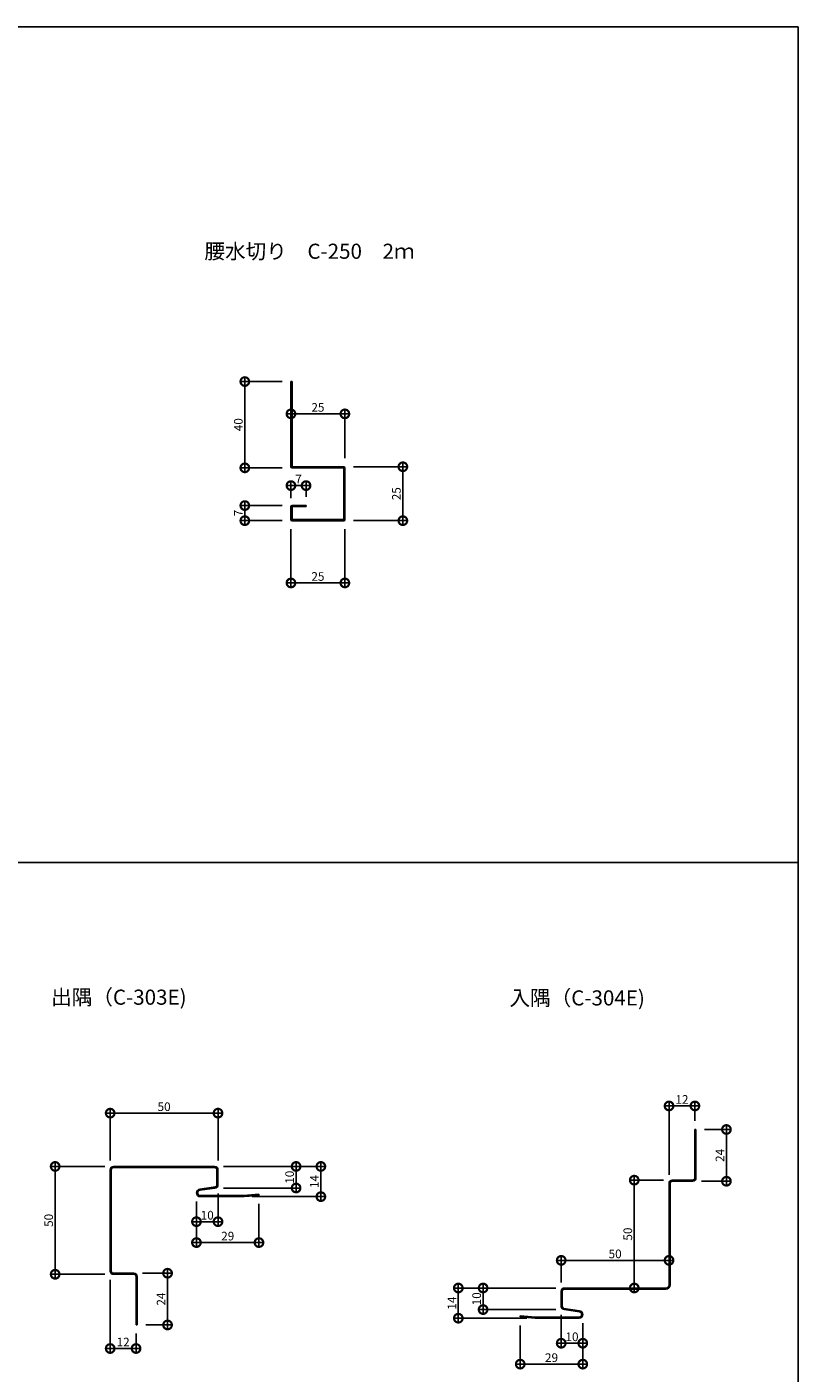
# Model space of a CAD drawing. Extents: x 0 to 231076, y 0 to 37932.
# Drawn here: x 1244 to 1602, y 480 to 1104 of the extents above; entities that cross this region are included whole.
import ezdxf

# ---------------------------------------------------------------- set-up
doc = ezdxf.new("R2010")
doc.units = 0
doc.header["$LTSCALE"] = 10
doc.header["$MEASUREMENT"] = 0
doc.layers.get('0').update_dxf_attribs({"linetype": 'CONTINUOUS'})
doc.layers.get('DEFPOINTS').update_dxf_attribs({"linetype": 'CONTINUOUS'})
for name, color, linetype in [('MAIN', 4, 'CONTINUOUS'), ('MEIN', 141, 'CONTINUOUS'), ('ZWAKU', 4, 'CONTINUOUS'), ('寸法', 7, 'CONTINUOUS')]:
    doc.layers.add(name, color=color, linetype=linetype)
doc.styles.get("Standard").update_dxf_attribs({"font": 'romans.shx', "bigfont": 'bigfont.shx'})
doc.dimstyles.get("Standard").update_dxf_attribs({"dimtxt": 0.18, "dimasz": 0.18, "dimexe": 0.18, "dimexo": 0.0625, "dimgap": 0.09, "dimtad": 0, "dimtih": 1, "dimtoh": 1, "dimdec": 4, "dimzin": 0, "dimdsep": 46, "dimtxsty": 'Standard', "dimcen": 0.09, "dimadec": 0, "dimazin": 0, "dimtfac": 1, "dimtdec": 4, "dimtofl": 0, "dimtmove": 0, "dimatfit": 3, "dimfxl": 1, "dimtolj": 1, "dimtzin": 0, "dimarcsym": 0})

# ---------------------------------------------------------------- blocks, each defined once
blk = doc.blocks.new('_DOTSMALL')
at = {"color": 0, "linetype": 'ByBlock', "const_width": 0.5}
blk.add_lwpolyline([(-0.0625, 0, 1), (0.0625, 0, 1)], format="xyb", close=True, dxfattribs=at)
blk = doc.blocks.new('*D14')
at = {"layer": 'DEFPOINTS', "color": 0, "ltscale": 20}
for p in [(1366.84, 939.58), (1345.45, 899.58), (1366.84, 899.58)]:
    blk.add_point(p, dxfattribs=at)
at = {"layer": '寸法', "color": 0, "ltscale": 20}
for p, q in [((1362.84, 939.58), (1343.45, 939.58)), ((1345.45, 941.58), (1345.45, 897.58)), ((1362.84, 899.58), (1343.45, 899.58))]:
    blk.add_line(p, q, dxfattribs=at)
at = {"layer": '寸法', "color": 0, "ltscale": 20, "xscale": 8, "yscale": 8, "zscale": 8}
for p, rotation in [((1345.45, 939.58), 90), ((1345.45, 899.58), 270)]:
    blk.add_blockref('_DOTSMALL', p, dxfattribs=dict(at, rotation=rotation))
at = {"layer": '寸法', "color": 1, "ltscale": 20, "insert": (1342.45, 919.58), "char_height": 4, "attachment_point": 5, "rotation": 90}
blk.add_mtext('\\A1;40', dxfattribs=at)
blk = doc.blocks.new('*D15')
at = {"layer": 'DEFPOINTS', "color": 0, "ltscale": 20}
for p in [(1366.84, 882.08), (1345.45, 875.08), (1366.84, 875.08)]:
    blk.add_point(p, dxfattribs=at)
at = {"layer": '寸法', "color": 0, "ltscale": 20}
for p, q in [((1362.84, 882.08), (1343.45, 882.08)), ((1345.45, 884.08), (1345.45, 873.08)), ((1362.84, 875.08), (1343.45, 875.08))]:
    blk.add_line(p, q, dxfattribs=at)
at = {"layer": '寸法', "color": 0, "ltscale": 20, "xscale": 8, "yscale": 8, "zscale": 8}
for p, rotation in [((1345.45, 882.08), 90), ((1345.45, 875.08), 270)]:
    blk.add_blockref('_DOTSMALL', p, dxfattribs=dict(at, rotation=rotation))
at = {"layer": '寸法', "color": 1, "ltscale": 20, "insert": (1342.45, 878.58), "char_height": 4, "attachment_point": 5, "rotation": 90}
blk.add_mtext('\\A1;7', dxfattribs=at)
blk = doc.blocks.new('*D16')
at = {"layer": 'DEFPOINTS', "color": 0, "ltscale": 20}
for p in [(1366.84, 875.08), (1391.84, 875.08), (1366.84, 846.2)]:
    blk.add_point(p, dxfattribs=at)
at = {"layer": '寸法', "color": 0, "ltscale": 20}
for p, q in [((1366.84, 871.08), (1366.84, 844.2)), ((1391.84, 871.08), (1391.84, 844.2)), ((1393.84, 846.2), (1364.84, 846.2))]:
    blk.add_line(p, q, dxfattribs=at)
at = {"layer": '寸法', "color": 0, "ltscale": 20, "xscale": 8, "yscale": 8, "zscale": 8, "rotation": 180}
blk.add_blockref('_DOTSMALL', (1366.84, 846.2), dxfattribs=at)
at = {"layer": '寸法', "color": 0, "ltscale": 20, "xscale": 8, "yscale": 8, "zscale": 8}
blk.add_blockref('_DOTSMALL', (1391.84, 846.2), dxfattribs=at)
at = {"layer": '寸法', "color": 1, "ltscale": 20, "insert": (1379.34, 849.2), "char_height": 4, "attachment_point": 5}
blk.add_mtext('\\A1;25', dxfattribs=at)
blk = doc.blocks.new('*D17')
at = {"layer": 'DEFPOINTS', "color": 0, "ltscale": 20}
for p in [(1391.84, 900.08), (1391.84, 875.08), (1418.73, 875.08)]:
    blk.add_point(p, dxfattribs=at)
at = {"layer": '寸法', "color": 0, "ltscale": 20}
for p, q in [((1395.84, 900.08), (1420.73, 900.08)), ((1418.73, 902.08), (1418.73, 873.08)), ((1395.84, 875.08), (1420.73, 875.08))]:
    blk.add_line(p, q, dxfattribs=at)
at = {"layer": '寸法', "color": 0, "ltscale": 20, "xscale": 8, "yscale": 8, "zscale": 8}
for p, rotation in [((1418.73, 900.08), 90), ((1418.73, 875.08), 270)]:
    blk.add_blockref('_DOTSMALL', p, dxfattribs=dict(at, rotation=rotation))
at = {"layer": '寸法', "color": 1, "ltscale": 20, "insert": (1415.73, 887.58), "char_height": 4, "attachment_point": 5, "rotation": 90}
blk.add_mtext('\\A1;25', dxfattribs=at)
blk = doc.blocks.new('*D18')
at = {"layer": 'DEFPOINTS', "color": 0, "ltscale": 20}
for p in [(1366.84, 924.6), (1366.84, 916.07), (1391.84, 900.08)]:
    blk.add_point(p, dxfattribs=at)
at = {"layer": '寸法', "color": 0, "ltscale": 20}
for p, q in [((1393.84, 924.6), (1364.84, 924.6)), ((1366.84, 920.07), (1366.84, 926.6)), ((1391.84, 904.08), (1391.84, 926.6))]:
    blk.add_line(p, q, dxfattribs=at)
at = {"layer": '寸法', "color": 0, "ltscale": 20, "xscale": 8, "yscale": 8, "zscale": 8, "rotation": 180}
blk.add_blockref('_DOTSMALL', (1366.84, 924.6), dxfattribs=at)
at = {"layer": '寸法', "color": 0, "ltscale": 20, "xscale": 8, "yscale": 8, "zscale": 8}
blk.add_blockref('_DOTSMALL', (1391.84, 924.6), dxfattribs=at)
at = {"layer": '寸法', "color": 1, "ltscale": 20, "insert": (1379.34, 927.6), "char_height": 4, "attachment_point": 5}
blk.add_mtext('\\A1;25', dxfattribs=at)
blk = doc.blocks.new('*D33')
at = {"color": 0, "lineweight": -2, "ltscale": 20}
for p, q in [((1339.51, 575.67), (1371.22, 575.67)), ((1369.22, 577.67), (1369.22, 563.67)), ((1335.51, 565.67), (1371.22, 565.67))]:
    blk.add_line(p, q, dxfattribs=at)
at = {"layer": 'DEFPOINTS', "color": 0, "ltscale": 20}
for p in [(1335.51, 575.67), (1331.51, 565.67), (1369.22, 565.67)]:
    blk.add_point(p, dxfattribs=at)
at = {"color": 0, "lineweight": -2, "ltscale": 20, "xscale": 8, "yscale": 8, "zscale": 8}
for p, rotation in [((1369.22, 575.67), 90), ((1369.22, 565.67), 270)]:
    blk.add_blockref('_DOTSMALL', p, dxfattribs=dict(at, rotation=rotation))
at = {"color": 1, "ltscale": 20, "insert": (1366.22, 570.67), "char_height": 4, "attachment_point": 5, "rotation": 90}
blk.add_mtext('\\A1;10', dxfattribs=at)
blk = doc.blocks.new('*D34')
at = {"color": 0, "lineweight": -2, "ltscale": 20}
for p, q in [((1335.01, 600.38), (1281.01, 600.38)), ((1283.01, 578.36), (1283.01, 602.38)), ((1333.01, 578.36), (1333.01, 602.38))]:
    blk.add_line(p, q, dxfattribs=at)
at = {"layer": 'DEFPOINTS', "color": 0, "ltscale": 20}
for p in [(1283.01, 600.38), (1283.01, 574.36), (1333.01, 574.36)]:
    blk.add_point(p, dxfattribs=at)
at = {"color": 0, "lineweight": -2, "ltscale": 20, "xscale": 8, "yscale": 8, "zscale": 8, "rotation": 180}
blk.add_blockref('_DOTSMALL', (1283.01, 600.38), dxfattribs=at)
at = {"color": 0, "lineweight": -2, "ltscale": 20, "xscale": 8, "yscale": 8, "zscale": 8}
blk.add_blockref('_DOTSMALL', (1333.01, 600.38), dxfattribs=at)
at = {"color": 1, "ltscale": 20, "insert": (1308.01, 603.38), "char_height": 4, "attachment_point": 5}
blk.add_mtext('\\A1;50', dxfattribs=at)
blk = doc.blocks.new('*D35')
at = {"color": 0, "lineweight": -2, "ltscale": 20}
for p, q in [((1280.51, 575.67), (1255.5, 575.67)), ((1257.5, 577.67), (1257.5, 523.67)), ((1280.51, 525.67), (1255.5, 525.67))]:
    blk.add_line(p, q, dxfattribs=at)
at = {"layer": 'DEFPOINTS', "color": 0, "ltscale": 20}
for p in [(1284.51, 575.67), (1257.5, 525.67), (1284.51, 525.67)]:
    blk.add_point(p, dxfattribs=at)
at = {"color": 0, "lineweight": -2, "ltscale": 20, "xscale": 8, "yscale": 8, "zscale": 8}
for p, rotation in [((1257.5, 575.67), 90), ((1257.5, 525.67), 270)]:
    blk.add_blockref('_DOTSMALL', p, dxfattribs=dict(at, rotation=rotation))
at = {"color": 1, "ltscale": 20, "insert": (1254.5, 550.67), "char_height": 4, "attachment_point": 5, "rotation": 90}
blk.add_mtext('\\A1;50', dxfattribs=at)
blk = doc.blocks.new('*D36')
at = {"color": 0, "lineweight": -2, "ltscale": 20}
for p, q in [((1335.51, 575.67), (1382.71, 575.67)), ((1380.71, 577.67), (1380.71, 559.67)), ((1348.92, 561.67), (1382.71, 561.67))]:
    blk.add_line(p, q, dxfattribs=at)
at = {"layer": 'DEFPOINTS', "color": 0, "ltscale": 20}
for p in [(1331.51, 575.67), (1344.92, 561.67), (1380.71, 561.67)]:
    blk.add_point(p, dxfattribs=at)
at = {"color": 0, "lineweight": -2, "ltscale": 20, "xscale": 8, "yscale": 8, "zscale": 8}
for p, rotation in [((1380.71, 575.67), 90), ((1380.71, 561.67), 270)]:
    blk.add_blockref('_DOTSMALL', p, dxfattribs=dict(at, rotation=rotation))
at = {"color": 1, "ltscale": 20, "insert": (1377.71, 568.67), "char_height": 4, "attachment_point": 5, "rotation": 90}
blk.add_mtext('\\A1;14', dxfattribs=at)
blk = doc.blocks.new('*D37')
at = {"color": 0, "lineweight": -2, "ltscale": 20}
for p, q in [((1333.01, 563.17), (1333.01, 548.06)), ((1323.01, 559.42), (1323.01, 548.06)), ((1335.01, 550.06), (1321.01, 550.06))]:
    blk.add_line(p, q, dxfattribs=at)
at = {"layer": 'DEFPOINTS', "color": 0, "ltscale": 20}
for p in [(1323.01, 563.42), (1333.01, 567.17), (1323.01, 550.06)]:
    blk.add_point(p, dxfattribs=at)
at = {"color": 0, "lineweight": -2, "ltscale": 20, "xscale": 8, "yscale": 8, "zscale": 8, "rotation": 180}
blk.add_blockref('_DOTSMALL', (1323.01, 550.06), dxfattribs=at)
at = {"color": 0, "lineweight": -2, "ltscale": 20, "xscale": 8, "yscale": 8, "zscale": 8}
blk.add_blockref('_DOTSMALL', (1333.01, 550.06), dxfattribs=at)
at = {"color": 1, "ltscale": 20, "insert": (1328.01, 553.06), "char_height": 4, "attachment_point": 5}
blk.add_mtext('\\A1;10', dxfattribs=at)
blk = doc.blocks.new('*D38')
at = {"color": 0, "lineweight": -2, "ltscale": 20}
for p, q in [((1323.01, 559.42), (1323.01, 538.37)), ((1352.01, 558.27), (1352.01, 538.37)), ((1321.01, 540.37), (1354.01, 540.37))]:
    blk.add_line(p, q, dxfattribs=at)
at = {"layer": 'DEFPOINTS', "color": 0, "ltscale": 20}
for p in [(1323.01, 563.42), (1352.01, 562.27), (1352.01, 540.37)]:
    blk.add_point(p, dxfattribs=at)
at = {"color": 0, "lineweight": -2, "ltscale": 20, "xscale": 8, "yscale": 8, "zscale": 8, "rotation": 180}
blk.add_blockref('_DOTSMALL', (1323.01, 540.37), dxfattribs=at)
at = {"color": 0, "lineweight": -2, "ltscale": 20, "xscale": 8, "yscale": 8, "zscale": 8}
blk.add_blockref('_DOTSMALL', (1352.01, 540.37), dxfattribs=at)
at = {"color": 1, "ltscale": 20, "insert": (1337.51, 543.37), "char_height": 4, "attachment_point": 5}
blk.add_mtext('\\A1;29', dxfattribs=at)
blk = doc.blocks.new('*D40')
at = {"color": 0, "lineweight": -2, "ltscale": 20}
for p, q in [((1283.01, 523.17), (1283.01, 489.26)), ((1295.01, 498.17), (1295.01, 489.26)), ((1281.01, 491.26), (1297.01, 491.26))]:
    blk.add_line(p, q, dxfattribs=at)
at = {"layer": 'DEFPOINTS', "color": 0, "ltscale": 20}
for p in [(1283.01, 527.17), (1295.01, 502.17), (1295.01, 491.26)]:
    blk.add_point(p, dxfattribs=at)
at = {"color": 0, "lineweight": -2, "ltscale": 20, "xscale": 8, "yscale": 8, "zscale": 8, "rotation": 180}
blk.add_blockref('_DOTSMALL', (1283.01, 491.26), dxfattribs=at)
at = {"color": 0, "lineweight": -2, "ltscale": 20, "xscale": 8, "yscale": 8, "zscale": 8}
blk.add_blockref('_DOTSMALL', (1295.01, 491.26), dxfattribs=at)
at = {"color": 1, "ltscale": 20, "insert": (1289.01, 494.26), "char_height": 4, "attachment_point": 5}
blk.add_mtext('\\A1;12', dxfattribs=at)
blk = doc.blocks.new('*D41')
at = {"color": 0, "lineweight": -2, "ltscale": 20}
for p, q in [((1298.01, 526.17), (1311.62, 526.17)), ((1309.62, 500.17), (1309.62, 528.17)), ((1299.51, 502.17), (1311.62, 502.17))]:
    blk.add_line(p, q, dxfattribs=at)
at = {"layer": 'DEFPOINTS', "color": 0, "ltscale": 20}
for p in [(1294.01, 526.17), (1309.62, 526.17), (1295.51, 502.17)]:
    blk.add_point(p, dxfattribs=at)
at = {"color": 0, "lineweight": -2, "ltscale": 20, "xscale": 8, "yscale": 8, "zscale": 8}
for p, rotation in [((1309.62, 526.17), 90), ((1309.62, 502.17), 270)]:
    blk.add_blockref('_DOTSMALL', p, dxfattribs=dict(at, rotation=rotation))
at = {"color": 1, "ltscale": 20, "insert": (1306.62, 514.17), "char_height": 4, "attachment_point": 5, "rotation": 90}
blk.add_mtext('\\A1;24', dxfattribs=at)
blk = doc.blocks.new('*D44')
at = {"color": 0, "lineweight": -2, "ltscale": 20}
for p, q in [((1485.66, 519.31), (1453.94, 519.31)), ((1455.94, 521.31), (1455.94, 507.31)), ((1489.66, 509.31), (1453.94, 509.31))]:
    blk.add_line(p, q, dxfattribs=at)
at = {"layer": 'DEFPOINTS', "color": 0, "ltscale": 20}
for p in [(1489.66, 519.31), (1455.94, 509.31), (1493.66, 509.31)]:
    blk.add_point(p, dxfattribs=at)
at = {"color": 0, "lineweight": -2, "ltscale": 20, "xscale": 8, "yscale": 8, "zscale": 8}
for p, rotation in [((1455.94, 519.31), 90), ((1455.94, 509.31), 270)]:
    blk.add_blockref('_DOTSMALL', p, dxfattribs=dict(at, rotation=rotation))
at = {"color": 1, "ltscale": 20, "insert": (1452.94, 514.31), "char_height": 4, "attachment_point": 5, "rotation": 90}
blk.add_mtext('\\A1;10', dxfattribs=at)
blk = doc.blocks.new('*D45')
at = {"color": 0, "lineweight": -2, "ltscale": 20}
for p, q in [((1489.66, 519.31), (1442.45, 519.31)), ((1444.45, 521.31), (1444.45, 503.31)), ((1476.25, 505.31), (1442.45, 505.31))]:
    blk.add_line(p, q, dxfattribs=at)
at = {"layer": 'DEFPOINTS', "color": 0, "ltscale": 20}
for p in [(1493.66, 519.31), (1444.45, 505.31), (1480.25, 505.31)]:
    blk.add_point(p, dxfattribs=at)
at = {"color": 0, "lineweight": -2, "ltscale": 20, "xscale": 8, "yscale": 8, "zscale": 8}
for p, rotation in [((1444.45, 519.31), 90), ((1444.45, 505.31), 270)]:
    blk.add_blockref('_DOTSMALL', p, dxfattribs=dict(at, rotation=rotation))
at = {"color": 1, "ltscale": 20, "insert": (1441.45, 512.31), "char_height": 4, "attachment_point": 5, "rotation": 90}
blk.add_mtext('\\A1;14', dxfattribs=at)
blk = doc.blocks.new('*D46')
at = {"color": 0, "lineweight": -2, "ltscale": 20}
for p, q in [((1492.16, 506.81), (1492.16, 491.7)), ((1502.16, 503.06), (1502.16, 491.7)), ((1490.16, 493.7), (1504.16, 493.7))]:
    blk.add_line(p, q, dxfattribs=at)
at = {"layer": 'DEFPOINTS', "color": 0, "ltscale": 20}
for p in [(1492.16, 510.81), (1502.16, 507.06), (1502.16, 493.7)]:
    blk.add_point(p, dxfattribs=at)
at = {"color": 0, "lineweight": -2, "ltscale": 20, "xscale": 8, "yscale": 8, "zscale": 8, "rotation": 180}
blk.add_blockref('_DOTSMALL', (1492.16, 493.7), dxfattribs=at)
at = {"color": 0, "lineweight": -2, "ltscale": 20, "xscale": 8, "yscale": 8, "zscale": 8}
blk.add_blockref('_DOTSMALL', (1502.16, 493.7), dxfattribs=at)
at = {"color": 1, "ltscale": 20, "insert": (1497.16, 496.7), "char_height": 4, "attachment_point": 5}
blk.add_mtext('\\A1;10', dxfattribs=at)
blk = doc.blocks.new('*D47')
at = {"color": 0, "lineweight": -2, "ltscale": 20}
for p, q in [((1473.16, 501.91), (1473.16, 482.01)), ((1502.16, 503.06), (1502.16, 482.01)), ((1504.16, 484.01), (1471.16, 484.01))]:
    blk.add_line(p, q, dxfattribs=at)
at = {"layer": 'DEFPOINTS', "color": 0, "ltscale": 20}
for p in [(1473.16, 505.91), (1502.16, 507.06), (1473.16, 484.01)]:
    blk.add_point(p, dxfattribs=at)
at = {"color": 0, "lineweight": -2, "ltscale": 20, "xscale": 8, "yscale": 8, "zscale": 8, "rotation": 180}
blk.add_blockref('_DOTSMALL', (1473.16, 484.01), dxfattribs=at)
at = {"color": 0, "lineweight": -2, "ltscale": 20, "xscale": 8, "yscale": 8, "zscale": 8}
blk.add_blockref('_DOTSMALL', (1502.16, 484.01), dxfattribs=at)
at = {"color": 1, "ltscale": 20, "insert": (1487.66, 487.01), "char_height": 4, "attachment_point": 5}
blk.add_mtext('\\A1;29', dxfattribs=at)
blk = doc.blocks.new('*D42')
at = {"color": 0, "lineweight": -2, "ltscale": 20}
for p, q in [((1542.16, 571.81), (1542.16, 605.72)), ((1554.16, 596.81), (1554.16, 605.72)), ((1540.16, 603.72), (1556.16, 603.72))]:
    blk.add_line(p, q, dxfattribs=at)
at = {"layer": 'DEFPOINTS', "color": 0, "ltscale": 20}
for p in [(1554.16, 603.72), (1554.16, 592.81), (1542.16, 567.81)]:
    blk.add_point(p, dxfattribs=at)
at = {"color": 0, "lineweight": -2, "ltscale": 20, "xscale": 8, "yscale": 8, "zscale": 8, "rotation": 180}
blk.add_blockref('_DOTSMALL', (1542.16, 603.72), dxfattribs=at)
at = {"color": 0, "lineweight": -2, "ltscale": 20, "xscale": 8, "yscale": 8, "zscale": 8}
blk.add_blockref('_DOTSMALL', (1554.16, 603.72), dxfattribs=at)
at = {"color": 1, "ltscale": 20, "insert": (1548.16, 606.72), "char_height": 4, "attachment_point": 5}
blk.add_mtext('\\A1;12', dxfattribs=at)
blk = doc.blocks.new('*D43')
at = {"color": 0, "lineweight": -2, "ltscale": 20}
for p, q in [((1568.77, 594.81), (1568.77, 566.81)), ((1558.66, 592.81), (1570.77, 592.81)), ((1557.16, 568.81), (1570.77, 568.81))]:
    blk.add_line(p, q, dxfattribs=at)
at = {"layer": 'DEFPOINTS', "color": 0, "ltscale": 20}
for p in [(1554.66, 592.81), (1553.16, 568.81), (1568.77, 568.81)]:
    blk.add_point(p, dxfattribs=at)
at = {"color": 0, "lineweight": -2, "ltscale": 20, "xscale": 8, "yscale": 8, "zscale": 8}
for p, rotation in [((1568.77, 592.81), 90), ((1568.77, 568.81), 270)]:
    blk.add_blockref('_DOTSMALL', p, dxfattribs=dict(at, rotation=rotation))
at = {"color": 1, "ltscale": 20, "insert": (1565.77, 580.81), "char_height": 4, "attachment_point": 5, "rotation": 90}
blk.add_mtext('\\A1;24', dxfattribs=at)
blk = doc.blocks.new('*D48')
at = {"color": 0, "lineweight": -2, "ltscale": 20}
for p, q in [((1539.66, 569.31), (1524.04, 569.31)), ((1526.04, 571.31), (1526.04, 517.31)), ((1536.66, 519.31), (1524.04, 519.31))]:
    blk.add_line(p, q, dxfattribs=at)
at = {"layer": 'DEFPOINTS', "color": 0, "ltscale": 20}
for p in [(1543.66, 569.31), (1526.04, 519.31), (1540.66, 519.31)]:
    blk.add_point(p, dxfattribs=at)
at = {"color": 0, "lineweight": -2, "ltscale": 20, "xscale": 8, "yscale": 8, "zscale": 8}
for p, rotation in [((1526.04, 569.31), 90), ((1526.04, 519.31), 270)]:
    blk.add_blockref('_DOTSMALL', p, dxfattribs=dict(at, rotation=rotation))
at = {"color": 1, "ltscale": 20, "insert": (1523.04, 544.31), "char_height": 4, "attachment_point": 5, "rotation": 90}
blk.add_mtext('\\A1;50', dxfattribs=at)
blk = doc.blocks.new('*D49')
at = {"color": 0, "lineweight": -2, "ltscale": 20}
for p, q in [((1544.16, 532.12), (1490.16, 532.12)), ((1492.16, 521.81), (1492.16, 534.12)), ((1542.16, 524.81), (1542.16, 534.12))]:
    blk.add_line(p, q, dxfattribs=at)
at = {"layer": 'DEFPOINTS', "color": 0, "ltscale": 20}
for p in [(1492.16, 532.12), (1542.16, 520.81), (1492.16, 517.81)]:
    blk.add_point(p, dxfattribs=at)
at = {"color": 0, "lineweight": -2, "ltscale": 20, "xscale": 8, "yscale": 8, "zscale": 8, "rotation": 180}
blk.add_blockref('_DOTSMALL', (1492.16, 532.12), dxfattribs=at)
at = {"color": 0, "lineweight": -2, "ltscale": 20, "xscale": 8, "yscale": 8, "zscale": 8}
blk.add_blockref('_DOTSMALL', (1542.16, 532.12), dxfattribs=at)
at = {"color": 1, "ltscale": 20, "insert": (1517.16, 535.12), "char_height": 4, "attachment_point": 5}
blk.add_mtext('\\A1;50', dxfattribs=at)
blk = doc.blocks.new('*D63')
at = {"layer": 'DEFPOINTS', "color": 0, "ltscale": 20}
for p in [(1366.84, 891.34), (1366.84, 881.58), (1373.84, 882.08)]:
    blk.add_point(p, dxfattribs=at)
at = {"layer": '寸法', "color": 0, "lineweight": -2, "ltscale": 20}
for p, q in [((1366.84, 885.58), (1366.84, 893.34)), ((1373.84, 886.08), (1373.84, 893.34)), ((1375.84, 891.34), (1364.84, 891.34))]:
    blk.add_line(p, q, dxfattribs=at)
at = {"layer": '寸法', "color": 0, "lineweight": -2, "ltscale": 20, "xscale": 8, "yscale": 8, "zscale": 8, "rotation": 180}
blk.add_blockref('_DOTSMALL', (1366.84, 891.34), dxfattribs=at)
at = {"layer": '寸法', "color": 0, "lineweight": -2, "ltscale": 20, "xscale": 8, "yscale": 8, "zscale": 8}
blk.add_blockref('_DOTSMALL', (1373.84, 891.34), dxfattribs=at)
at = {"layer": '寸法', "color": 1, "ltscale": 20, "insert": (1370.34, 894.34), "char_height": 4, "attachment_point": 5}
blk.add_mtext('\\A1;7', dxfattribs=at)

msp = doc.modelspace()

# ---------------------------------------------------------------- linework, layer by layer
at = {"layer": 'MAIN', "ltscale": 20}
for p, q in [((1366.837, 939.579), (1366.837, 900.079)), ((1366.837, 939.579), (1367.337, 939.579)), ((1367.337, 939.579), (1367.337, 900.079)), ((1367.337, 900.079), (1391.337, 900.079)), ((1367.337, 899.579), (1391.337, 899.579)), ((1391.337, 899.579), (1391.337, 875.579)), ((1391.837, 899.579), (1391.837, 875.579)), ((1366.837, 881.579), (1366.837, 875.579)), ((1367.337, 882.079), (1373.837, 882.079)), ((1367.337, 881.579), (1367.337, 875.579)), ((1367.337, 881.579), (1373.837, 881.579)), ((1373.837, 882.079), (1373.837, 881.579)), ((1367.337, 875.579), (1391.337, 875.579)), ((1367.337, 875.079), (1391.337, 875.079))]:
    msp.add_line(p, q, dxfattribs=at)
at = {"layer": 'MAIN'}
for p, q in [((1323.006, 563.971), (1323.006, 563.971)), ((1323.006, 563.421), (1323.006, 563.421)), ((1502.16, 507.609), (1502.16, 507.609)), ((1502.16, 507.059), (1502.16, 507.059))]:
    msp.add_line(p, q, dxfattribs=at)
at = {"layer": 'MAIN', "ltscale": 20}
for centre, start, end in [((1367.337, 900.079), 180, 270), ((1391.337, 899.579), 0, 90), ((1367.337, 881.579), 90, 180), ((1367.337, 875.579), 180, 270), ((1391.337, 875.579), 270, 0)]:
    msp.add_arc(centre, 0.5, start, end, dxfattribs=at)
at = {"layer": 'MAIN'}
for centre, start, end in [((1344.92, 563.671), 270, 274.899092), ((1480.245, 507.309), 265.100908, 270)]:
    msp.add_arc(centre, 2, start, end, dxfattribs=at)
at = {"layer": 'MEIN'}
for p, q in [((1554.16, 592.809), (1554.16, 570.309)), ((1554.16, 592.809), (1554.66, 592.809)), ((1554.66, 592.809), (1554.66, 570.309)), ((1284.506, 575.671), (1331.506, 575.671)), ((1284.506, 575.171), (1331.506, 575.171)), ((1283.006, 527.171), (1283.006, 574.171)), ((1283.506, 527.171), (1283.506, 574.171)), ((1332.506, 574.171), (1332.506, 567.171)), ((1333.006, 574.171), (1333.006, 567.171)), ((1543.66, 569.309), (1553.16, 569.309)), ((1543.66, 568.809), (1553.16, 568.809)), ((1324.756, 562.171), (1344.984, 562.171)), ((1542.16, 567.809), (1542.16, 520.809)), ((1542.66, 567.809), (1542.66, 520.809)), ((1324.756, 561.671), (1344.92, 561.671)), ((1284.506, 526.171), (1294.006, 526.171)), ((1284.506, 525.671), (1294.006, 525.671)), ((1295.006, 502.171), (1295.006, 524.671)), ((1295.506, 502.171), (1295.506, 524.671)), ((1540.66, 519.309), (1493.66, 519.309)), ((1540.66, 518.809), (1493.66, 518.809)), ((1492.16, 517.809), (1492.16, 510.809)), ((1492.66, 517.809), (1492.66, 510.809)), ((1500.41, 505.809), (1480.181, 505.809)), ((1295.006, 502.171), (1295.506, 502.171)), ((1500.41, 505.309), (1480.245, 505.309))]:
    msp.add_line(p, q, dxfattribs=at)
at = {"layer": 'MEIN', "ltscale": 20}
for p, q in [((1331.823, 566.223), (1324.524, 565.156)), ((1331.506, 565.671), (1324.557, 564.655)), ((1351.963, 562.769), (1344.984, 562.171)), ((1352.006, 562.271), (1345.091, 561.679)), ((1352.006, 562.271), (1351.963, 562.769)), ((1473.16, 505.909), (1473.202, 506.408)), ((1473.16, 505.909), (1480.074, 505.317)), ((1473.202, 506.408), (1480.181, 505.809)), ((1493.342, 509.861), (1500.642, 508.794)), ((1493.66, 509.309), (1500.608, 508.294))]:
    msp.add_line(p, q, dxfattribs=at)
at = {"layer": 'MEIN'}
for centre, radius, start, end in [((1284.506, 574.171), 1.5, 90, 180), ((1284.506, 574.171), 1, 90, 180), ((1331.506, 574.171), 1.5, 0, 90), ((1331.506, 574.171), 1, 0, 90), ((1543.66, 567.809), 1.5, 90, 180), ((1543.66, 567.809), 1, 90, 180), ((1553.16, 570.309), 1, 270, 0), ((1553.16, 570.309), 1.5, 270, 0), ((1324.756, 563.421), 1.75, 97.628037, 180), ((1324.756, 563.421), 1.75, 180, 270), ((1324.756, 563.421), 1.25, 99.133573, 180), ((1324.756, 563.421), 1.25, 180, 270), ((1331.506, 567.171), 1.5, 270, 0), ((1331.506, 567.171), 1, 288.509095, 0), ((1284.506, 527.171), 1.5, 180, 270), ((1284.506, 527.171), 1, 180, 270), ((1294.006, 524.671), 1.5, 360, 90), ((1294.006, 524.671), 1, 360, 90), ((1493.66, 517.809), 1.5, 90, 180), ((1493.66, 517.809), 1, 90, 180), ((1540.66, 520.809), 1.5, 270, 0), ((1540.66, 520.809), 2, 270, 0), ((1493.66, 510.809), 1.5, 180, 270), ((1493.66, 510.809), 1, 180, 251.490905), ((1500.41, 507.059), 1.75, 270, 0), ((1500.41, 507.059), 1.25, 270, 0), ((1500.41, 507.059), 1.25, 0, 80.866427), ((1500.41, 507.059), 1.75, 0, 82.371963)]:
    msp.add_arc(centre, radius, start, end, dxfattribs=at)
at = {"layer": 'ZWAKU'}
for p, q in [((0, 1104), (1602, 1104)), ((1602, 1104), (1602, 0))]:
    msp.add_line(p, q, dxfattribs=at)
at = {"layer": '寸法', "ltscale": 20}
msp.add_line((871.857, 716.56), (1602, 716.56), dxfattribs=at)

# ---------------------------------------------------------------- texts
for s, p in [('腰水切り\u3000C-250\u30002ｍ', (1326.712, 996.492)), ('出隅（C-303E)', (1255.638, 650.647)), ('入隅（C-304E)', (1468.152, 650.306))]:
    msp.add_text(s, height=7).set_placement(p)

# ---------------------------------------------------------------- dimensions: what is measured, and where the dimension line sits
at = {"ltscale": 20}
for base, p1, p2, picture, middle in [((1283.006, 600.382), (1333.006, 574.363), (1283.006, 574.363), '*D34', (1308.006, 603.382)), ((1554.16, 603.716), (1542.16, 567.809), (1554.16, 592.809), '*D42', (1548.16, 606.716)), ((1323.006, 550.06), (1333.006, 567.171), (1323.006, 563.421), '*D37', (1328.006, 553.06)), ((1352.006, 540.369), (1323.006, 563.421), (1352.006, 562.271), '*D38', (1337.506, 543.369)), ((1492.16, 532.118), (1542.16, 520.809), (1492.16, 517.809), '*D49', (1517.16, 535.118)), ((1295.006, 491.264), (1283.006, 527.171), (1295.006, 502.171), '*D40', (1289.006, 494.264))]:
    dim = msp.add_linear_dim(base=base, p1=p1, p2=p2, dimstyle='Standard', override={"dimscale": 2, "dimtxt": 2, "dimasz": 4, "dimexe": 1, "dimexo": 2, "dimgap": 0.5, "dimtad": 1, "dimtih": 0, "dimtoh": 0, "dimdec": 2, "dimzin": 12, "dimblk1": 'DOTSMALL', "dimblk2": 'DOTSMALL', "dimsah": 1, "dimcen": 1, "dimdle": 1, "dimclrt": 1, "dimtdec": 2, "dimtofl": 1, "dimldrblk": 'DOTSMALL', "dimtzin": 12}, dxfattribs=at)
    dim.commit()
    dim.dimension.update_dxf_attribs({"geometry": picture, "text_midpoint": middle})
for base, p1, p2, angle, picture, middle in [((1568.772, 568.809), (1554.66, 592.809), (1553.16, 568.809), 270, '*D43', (1565.772, 580.809)), ((1257.499, 525.671), (1284.506, 575.671), (1284.506, 525.671), 90, '*D35', (1254.499, 550.671)), ((1369.222, 565.671), (1335.506, 575.671), (1331.506, 565.671), 90, '*D33', (1366.222, 570.671)), ((1380.712, 561.671), (1331.506, 575.671), (1344.92, 561.671), 90, '*D36', (1377.712, 568.671)), ((1526.038, 519.309), (1543.66, 569.309), (1540.66, 519.309), 90, '*D48', (1523.038, 544.309)), ((1309.618, 526.171), (1295.506, 502.171), (1294.006, 526.171), 90, '*D41', (1306.618, 514.171)), ((1444.454, 505.309), (1493.66, 519.309), (1480.245, 505.309), 90, '*D45', (1441.454, 512.309)), ((1455.944, 509.309), (1489.66, 519.309), (1493.66, 509.309), 90, '*D44', (1452.944, 514.309)), ((1473.16, 484.007), (1502.16, 507.059), (1473.16, 505.909), 180, '*D47', (1487.66, 487.007)), ((1502.16, 493.698), (1492.16, 510.809), (1502.16, 507.059), 180, '*D46', (1497.16, 496.698))]:
    dim = msp.add_linear_dim(base=base, p1=p1, p2=p2, angle=angle, dimstyle='Standard', override={"dimscale": 2, "dimtxt": 2, "dimasz": 4, "dimexe": 1, "dimexo": 2, "dimgap": 0.5, "dimtad": 1, "dimtih": 0, "dimtoh": 0, "dimdec": 2, "dimzin": 12, "dimblk1": 'DOTSMALL', "dimblk2": 'DOTSMALL', "dimsah": 1, "dimcen": 1, "dimdle": 1, "dimclrt": 1, "dimtdec": 2, "dimtofl": 1, "dimldrblk": 'DOTSMALL', "dimtzin": 12}, dxfattribs=at)
    dim.commit()
    dim.dimension.update_dxf_attribs({"geometry": picture, "text_midpoint": middle})
at = {"layer": '寸法', "ltscale": 20}
for base, p1, p2, picture, middle in [((1345.448, 899.579), (1366.837, 939.579), (1366.837, 899.579), '*D14', (1342.448, 919.579)), ((1418.734, 875.079), (1391.837, 900.079), (1391.837, 875.079), '*D17', (1415.734, 887.579)), ((1345.448, 875.079), (1366.837, 882.079), (1366.837, 875.079), '*D15', (1342.448, 878.579))]:
    dim = msp.add_linear_dim(base=base, p1=p1, p2=p2, angle=90, dimstyle='Standard', override={"dimscale": 2, "dimtxt": 2, "dimasz": 4, "dimexe": 1, "dimexo": 2, "dimgap": 0.5, "dimtad": 1, "dimtih": 0, "dimtoh": 0, "dimdec": 2, "dimzin": 12, "dimblk1": 'DOTSMALL', "dimblk2": 'DOTSMALL', "dimsah": 1, "dimcen": 1, "dimdle": 1, "dimclrt": 1, "dimtdec": 2, "dimtofl": 1, "dimtmove": 2, "dimtzin": 12}, dxfattribs=at)
    dim.commit()
    dim.dimension.update_dxf_attribs({"geometry": picture, "text_midpoint": middle})
for base, p1, p2, override, picture, middle in [((1366.837, 924.6), (1391.837, 900.079), (1366.837, 916.072), {"dimscale": 2, "dimtxt": 2, "dimasz": 4, "dimexe": 1, "dimexo": 2, "dimgap": 0.5, "dimtad": 1, "dimtih": 0, "dimtoh": 0, "dimdec": 2, "dimzin": 12, "dimblk1": 'DOTSMALL', "dimblk2": 'DOTSMALL', "dimsah": 1, "dimcen": 1, "dimdle": 1, "dimclrt": 1, "dimtdec": 2, "dimtofl": 1, "dimtmove": 2, "dimtzin": 12}, '*D18', (1379.337, 927.6)), ((1366.837, 891.336), (1373.837, 882.079), (1366.837, 881.579), {"dimscale": 2, "dimtxt": 2, "dimasz": 4, "dimexe": 1, "dimexo": 2, "dimgap": 0.5, "dimtad": 1, "dimtih": 0, "dimtoh": 0, "dimdec": 2, "dimzin": 12, "dimblk1": 'DOTSMALL', "dimblk2": 'DOTSMALL', "dimsah": 1, "dimcen": 1, "dimdle": 1, "dimclrt": 1, "dimtdec": 2, "dimtofl": 1, "dimldrblk": 'DOTSMALL', "dimtzin": 12}, '*D63', (1370.337, 894.336)), ((1366.837, 846.201), (1391.837, 875.079), (1366.837, 875.079), {"dimscale": 2, "dimtxt": 2, "dimasz": 4, "dimexe": 1, "dimexo": 2, "dimgap": 0.5, "dimtad": 1, "dimtih": 0, "dimtoh": 0, "dimdec": 2, "dimzin": 12, "dimblk1": 'DOTSMALL', "dimblk2": 'DOTSMALL', "dimsah": 1, "dimcen": 1, "dimdle": 1, "dimclrt": 1, "dimtdec": 2, "dimtofl": 1, "dimtmove": 2, "dimtzin": 12}, '*D16', (1379.337, 849.201))]:
    dim = msp.add_linear_dim(base=base, p1=p1, p2=p2, dimstyle='Standard', override=override, dxfattribs=at)
    dim.commit()
    dim.dimension.update_dxf_attribs({"geometry": picture, "text_midpoint": middle})

doc.saveas('drawing.dxf')
